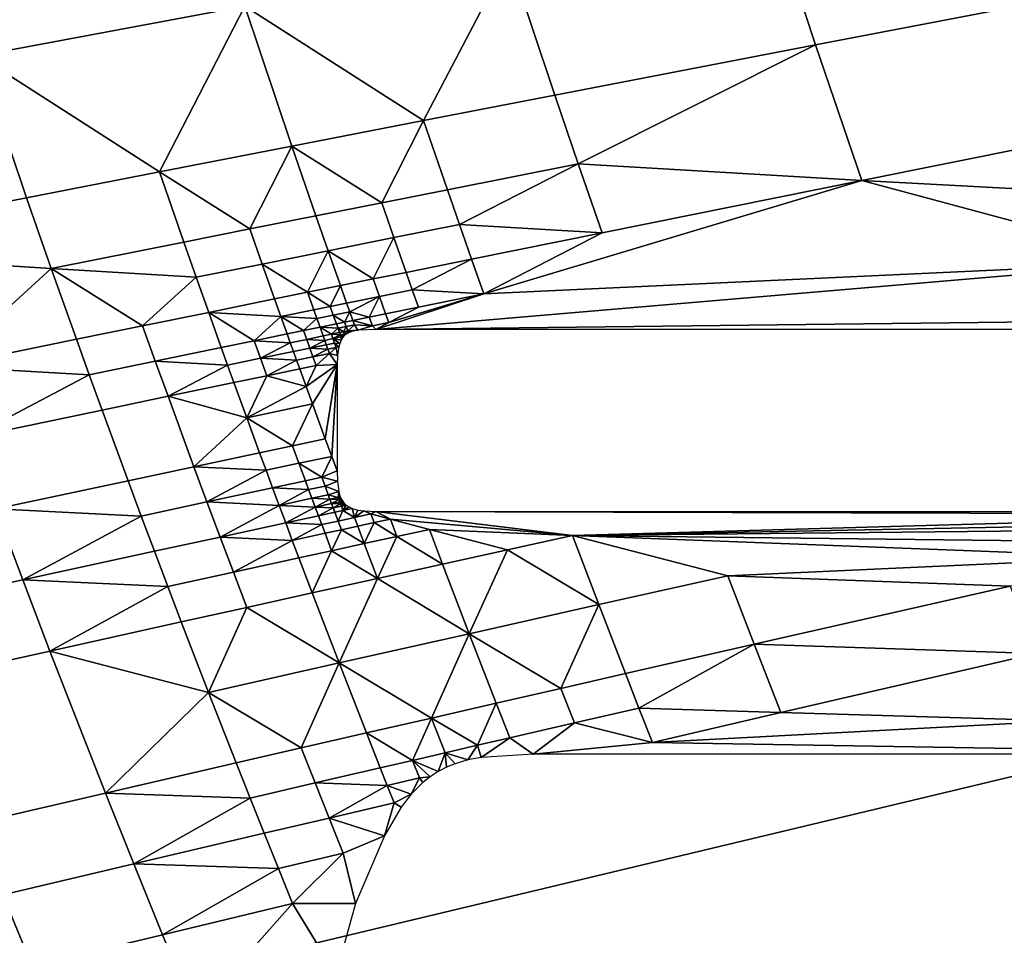
# Model space of a CAD drawing. Units: metres. Extents: x -8.1 to 36.4, y -0.6 to 44.3.
# Drawn here: x 6.7 to 7.1, y 19.9 to 20.4 of the extents above; entities that cross this region are included whole.
import ezdxf

# ---------------------------------------------------------------- set-up
doc = ezdxf.new("R2010")
doc.units = ezdxf.units.M
doc.header["$MEASUREMENT"] = 0
doc.layers.add('72_NURUS_INSERT', color=7, linetype='Continuous')

# ---------------------------------------------------------------- blocks, each defined once
blk = doc.blocks.new('72NURUS_BOB_D3_BOB_SEAT')
for points in [[(-0.067615, -0.0147473, 0.6401131), (-0.0702967, -0.0052572, 0.6401108), (-0.0889022, -0.0072142, 0.640238), (-0.0850203, -0.0189077, 0.6402503)], [(-0.0702967, -0.0052572, 0.6401108), (-0.067615, -0.0147473, 0.6401131), (-0.0493713, -0.0065629, 0.6395554)], [(-0.0744501, -0.0120947, 0.6240257), (-0.0746561, -0.0114658, 0.6240253), (-0.0734701, -0.0112552, 0.6240408), (-0.0732693, -0.0118751, 0.6240411)], [(-0.0707405, -0.012046, 0.6240748), (-0.0709386, -0.0114446, 0.6240743), (-0.0697889, -0.0112335, 0.6240923), (-0.0695956, -0.0118262, 0.6240926)], [(-0.0718958, -0.0122686, 0.6240577), (-0.0720988, -0.0116584, 0.6240574), (-0.0709386, -0.0114446, 0.6240743), (-0.0707405, -0.012046, 0.6240748)], [(-0.0732693, -0.0118751, 0.6240411), (-0.0720988, -0.0116584, 0.6240574), (-0.0724772, -0.012381, 0.6240496)], [(-0.0720988, -0.0116584, 0.6240574), (-0.0718958, -0.0122686, 0.6240577), (-0.0724772, -0.012381, 0.6240496)], [(-0.0705354, -0.0126466, 0.6240751), (-0.0707405, -0.012046, 0.6240748), (-0.0695956, -0.0118262, 0.6240926), (-0.0693953, -0.012418, 0.6240929)], [(-0.0744501, -0.0120947, 0.6240257), (-0.0732693, -0.0118751, 0.6240411), (-0.0736476, -0.0126081, 0.6240337)], [(-0.0732693, -0.0118751, 0.6240411), (-0.0730611, -0.0124942, 0.6240416), (-0.0736476, -0.0126081, 0.6240337)], [(-0.0724772, -0.012381, 0.6240496), (-0.0730611, -0.0124942, 0.6240416), (-0.0732693, -0.0118751, 0.6240411)], [(-0.0717915, -0.0125734, 0.6240579), (-0.0718958, -0.0122686, 0.6240577), (-0.0707405, -0.012046, 0.6240748)], [(-0.0707405, -0.012046, 0.6240748), (-0.0705354, -0.0126466, 0.6240751), (-0.0717915, -0.0125734, 0.6240579)], [(-0.0754215, -0.0129549, 0.6240116), (-0.0756409, -0.0123176, 0.6240111), (-0.0744501, -0.0120947, 0.6240257), (-0.0742365, -0.0127228, 0.6240262)], [(-0.0736476, -0.0126081, 0.6240337), (-0.0742365, -0.0127228, 0.6240262), (-0.0744501, -0.0120947, 0.6240257)], [(-0.0723717, -0.012688, 0.6240497), (-0.0724772, -0.012381, 0.6240496), (-0.0718958, -0.0122686, 0.6240577), (-0.0717915, -0.0125734, 0.6240579)], [(-0.0730611, -0.0124942, 0.6240416), (-0.0724772, -0.012381, 0.6240496), (-0.0726627, -0.0127456, 0.6240457)], [(-0.0724772, -0.012381, 0.6240496), (-0.0723717, -0.012688, 0.6240497), (-0.0726627, -0.0127456, 0.6240457)], [(-0.0705354, -0.0126466, 0.6240751), (-0.0693953, -0.012418, 0.6240929), (-0.0692926, -0.0127136, 0.6240932)], [(-0.0736476, -0.0126081, 0.6240337), (-0.0730611, -0.0124942, 0.6240416), (-0.0732465, -0.0128614, 0.6240378)], [(-0.0730611, -0.0124942, 0.6240416), (-0.0729543, -0.0128034, 0.6240417), (-0.0732465, -0.0128614, 0.6240378)], [(-0.0726627, -0.0127456, 0.6240457), (-0.0729543, -0.0128034, 0.6240417), (-0.0730611, -0.0124942, 0.6240416)], [(-0.0741268, -0.0130366, 0.6240264), (-0.0742365, -0.0127228, 0.6240262), (-0.0736476, -0.0126081, 0.6240337), (-0.0735393, -0.0129196, 0.624034)], [(-0.0732465, -0.0128614, 0.6240378), (-0.0735393, -0.0129196, 0.624034), (-0.0736476, -0.0126081, 0.6240337)], [(-0.0723182, -0.0128414, 0.6240499), (-0.0723717, -0.012688, 0.6240497), (-0.0717915, -0.0125734, 0.6240579)], [(-0.0717915, -0.0125734, 0.6240579), (-0.0716855, -0.012878, 0.6240582), (-0.0723182, -0.0128414, 0.6240499)], [(-0.0705354, -0.0126466, 0.6240751), (-0.0716855, -0.012878, 0.6240582), (-0.0717915, -0.0125734, 0.6240579)], [(-0.0716855, -0.012878, 0.6240582), (-0.0705354, -0.0126466, 0.6240751), (-0.07221, -0.0131481, 0.62405)], [(-0.07221, -0.0131481, 0.62405), (-0.0705354, -0.0126466, 0.6240751), (-0.0691881, -0.013009, 0.6240934)], [(-0.0692926, -0.0127136, 0.6240932), (-0.0691881, -0.013009, 0.6240934), (-0.0705354, -0.0126466, 0.6240751)], [(-0.0726089, -0.0128996, 0.6240458), (-0.0726627, -0.0127456, 0.6240457), (-0.0723717, -0.012688, 0.6240497), (-0.0723182, -0.0128414, 0.6240499)], [(-0.0754215, -0.0129549, 0.6240116), (-0.0742365, -0.0127228, 0.6240262), (-0.0741268, -0.0130366, 0.6240264)], [(-0.0729001, -0.0129579, 0.6240419), (-0.0729543, -0.0128034, 0.6240417), (-0.0726627, -0.0127456, 0.6240457), (-0.0726089, -0.0128996, 0.6240458)], [(-0.073192, -0.0130165, 0.624038), (-0.0732465, -0.0128614, 0.6240378), (-0.0729543, -0.0128034, 0.6240417), (-0.0729001, -0.0129579, 0.6240419)], [(-0.0734845, -0.0130752, 0.6240341), (-0.0735393, -0.0129196, 0.624034), (-0.0732465, -0.0128614, 0.6240378), (-0.073192, -0.0130165, 0.624038)], [(-0.0725546, -0.0130535, 0.624046), (-0.0726089, -0.0128996, 0.6240458), (-0.0723182, -0.0128414, 0.6240499), (-0.0722643, -0.0129948, 0.62405)], [(-0.0716855, -0.012878, 0.6240582), (-0.0722643, -0.0129948, 0.62405), (-0.0723182, -0.0128414, 0.6240499)], [(-0.0729001, -0.0129579, 0.6240419), (-0.0726089, -0.0128996, 0.6240458), (-0.0727, -0.0130829, 0.6240439)], [(-0.0726089, -0.0128996, 0.6240458), (-0.0725546, -0.0130535, 0.624046), (-0.0727, -0.0130829, 0.6240439)], [(-0.0722643, -0.0129948, 0.62405), (-0.0716855, -0.012878, 0.6240582), (-0.07221, -0.0131481, 0.62405)], [(-0.0741268, -0.0130366, 0.6240264), (-0.0746037, -0.0134702, 0.6240192), (-0.0754215, -0.0129549, 0.6240116)], [(-0.0741268, -0.0130366, 0.6240264), (-0.0735393, -0.0129196, 0.624034), (-0.0734845, -0.0130752, 0.6240341)], [(-0.073192, -0.0130165, 0.624038), (-0.0729001, -0.0129579, 0.6240419), (-0.0729913, -0.0131419, 0.62404)], [(-0.0729001, -0.0129579, 0.6240419), (-0.0728456, -0.0131124, 0.624042), (-0.0729913, -0.0131419, 0.62404)], [(-0.0727, -0.0130829, 0.6240439), (-0.0728456, -0.0131124, 0.624042), (-0.0729001, -0.0129579, 0.6240419)], [(-0.0725273, -0.0131304, 0.624046), (-0.0725546, -0.0130535, 0.624046), (-0.0722643, -0.0129948, 0.62405)], [(-0.0722643, -0.0129948, 0.62405), (-0.07221, -0.0131481, 0.62405), (-0.0725273, -0.0131304, 0.624046)], [(-0.0741268, -0.0130366, 0.6240264), (-0.0740153, -0.0133501, 0.6240266), (-0.0746037, -0.0134702, 0.6240192)], [(-0.073722, -0.0132904, 0.6240304), (-0.0740153, -0.0133501, 0.6240266), (-0.0741268, -0.0130366, 0.6240264)], [(-0.0734845, -0.0130752, 0.6240341), (-0.073722, -0.0132904, 0.6240304), (-0.0741268, -0.0130366, 0.6240264)], [(-0.0734292, -0.0132308, 0.6240342), (-0.0734845, -0.0130752, 0.6240341), (-0.073192, -0.0130165, 0.624038), (-0.0731371, -0.0131715, 0.6240381)], [(-0.0729913, -0.0131419, 0.62404), (-0.0731371, -0.0131715, 0.6240381), (-0.073192, -0.0130165, 0.624038)], [(-0.068493, -0.0132577, 0.6241028), (-0.0726885, -0.0133072, 0.6240432), (-0.0691881, -0.013009, 0.6240934)], [(-0.0691881, -0.013009, 0.6240934), (-0.0726885, -0.0133072, 0.6240432), (-0.07221, -0.0131481, 0.62405)], [(-0.0734845, -0.0130752, 0.6240341), (-0.0734292, -0.0132308, 0.6240342), (-0.073722, -0.0132904, 0.6240304)], [(-0.0728181, -0.0131896, 0.624042), (-0.0728456, -0.0131124, 0.624042), (-0.0727, -0.0130829, 0.6240439), (-0.0726726, -0.01316, 0.624044)], [(-0.0726726, -0.01316, 0.624044), (-0.0727, -0.0130829, 0.6240439), (-0.0725546, -0.0130535, 0.624046), (-0.0725273, -0.0131304, 0.624046)], [(-0.0729913, -0.0131419, 0.62404), (-0.0728456, -0.0131124, 0.624042), (-0.0728909, -0.0132044, 0.6240411)], [(-0.0728456, -0.0131124, 0.624042), (-0.0728181, -0.0131896, 0.624042), (-0.0728909, -0.0132044, 0.6240411)], [(-0.0726452, -0.0132371, 0.6240441), (-0.0726726, -0.01316, 0.624044), (-0.0725273, -0.0131304, 0.624046), (-0.0724999, -0.0132074, 0.6240461)], [(-0.07221, -0.0131481, 0.62405), (-0.0724999, -0.0132074, 0.6240461), (-0.0725273, -0.0131304, 0.624046)], [(-0.0734292, -0.0132308, 0.6240342), (-0.0731371, -0.0131715, 0.6240381), (-0.0731095, -0.013249, 0.6240381)], [(-0.0731095, -0.013249, 0.6240381), (-0.0731371, -0.0131715, 0.6240381), (-0.0729913, -0.0131419, 0.62404), (-0.0729637, -0.0132193, 0.6240401)], [(-0.0728909, -0.0132044, 0.6240411), (-0.0729637, -0.0132193, 0.6240401), (-0.0729913, -0.0131419, 0.62404)], [(-0.0728043, -0.0132282, 0.624042), (-0.0728181, -0.0131896, 0.624042), (-0.0726726, -0.01316, 0.624044)], [(-0.0727178, -0.0132519, 0.6240431), (-0.0728043, -0.0132282, 0.624042), (-0.0726726, -0.01316, 0.624044)], [(-0.0726726, -0.01316, 0.624044), (-0.0726452, -0.0132371, 0.6240441), (-0.0727178, -0.0132519, 0.6240431)], [(-0.0726885, -0.0133072, 0.6240432), (-0.0726314, -0.0132756, 0.6240441), (-0.07221, -0.0131481, 0.62405)], [(-0.0724999, -0.0132074, 0.6240461), (-0.07221, -0.0131481, 0.62405), (-0.0726314, -0.0132756, 0.6240441)], [(-0.0731095, -0.013249, 0.6240381), (-0.0729637, -0.0132193, 0.6240401), (-0.0729499, -0.013258, 0.6240401)], [(-0.0729499, -0.013258, 0.6240401), (-0.0729637, -0.0132193, 0.6240401), (-0.0728909, -0.0132044, 0.6240411), (-0.0728771, -0.0132431, 0.6240411)], [(-0.0728771, -0.0132431, 0.6240411), (-0.0728909, -0.0132044, 0.6240411), (-0.0728181, -0.0131896, 0.624042), (-0.0728043, -0.0132282, 0.624042)], [(-0.0726314, -0.0132756, 0.6240441), (-0.0726452, -0.0132371, 0.6240441), (-0.0724999, -0.0132074, 0.6240461)], [(-0.0736659, -0.0134465, 0.6240305), (-0.073722, -0.0132904, 0.6240304), (-0.0734292, -0.0132308, 0.6240342), (-0.0733735, -0.0133864, 0.6240343)], [(-0.0732275, -0.0133564, 0.6240362), (-0.0733735, -0.0133864, 0.6240343), (-0.0734292, -0.0132308, 0.6240342)], [(-0.0731095, -0.013249, 0.6240381), (-0.0732275, -0.0133564, 0.6240362), (-0.0734292, -0.0132308, 0.6240342)], [(-0.0731095, -0.013249, 0.6240381), (-0.0730817, -0.0133265, 0.6240382), (-0.0732275, -0.0133564, 0.6240362)], [(-0.0730089, -0.0133116, 0.6240392), (-0.0730817, -0.0133265, 0.6240382), (-0.0731095, -0.013249, 0.6240381)], [(-0.0729499, -0.013258, 0.6240401), (-0.0730089, -0.0133116, 0.6240392), (-0.0731095, -0.013249, 0.6240381)], [(-0.0729499, -0.013258, 0.6240401), (-0.072936, -0.0132966, 0.6240402), (-0.0730089, -0.0133116, 0.6240392)], [(-0.072936, -0.0132966, 0.6240402), (-0.0729499, -0.013258, 0.6240401), (-0.0728771, -0.0132431, 0.6240411), (-0.0728633, -0.0132817, 0.6240411)], [(-0.0728771, -0.0132431, 0.6240411), (-0.0728043, -0.0132282, 0.624042), (-0.0728269, -0.0132743, 0.6240416)], [(-0.0728269, -0.0132743, 0.6240416), (-0.0728633, -0.0132817, 0.6240411), (-0.0728771, -0.0132431, 0.6240411)], [(-0.0728043, -0.0132282, 0.624042), (-0.0727905, -0.0132668, 0.6240421), (-0.0728269, -0.0132743, 0.6240416)], [(-0.0727178, -0.0132519, 0.6240431), (-0.0727905, -0.0132668, 0.6240421), (-0.0728043, -0.0132282, 0.624042)], [(-0.0727905, -0.0132668, 0.6240421), (-0.0727178, -0.0132519, 0.6240431), (-0.072704, -0.0132905, 0.6240431)], [(-0.072704, -0.0132905, 0.6240431), (-0.0727178, -0.0132519, 0.6240431), (-0.0726452, -0.0132371, 0.6240441), (-0.0726314, -0.0132756, 0.6240441)], [(-0.0683356, -0.0133072, 0.6241051), (-0.0726885, -0.0133072, 0.6240432), (-0.068493, -0.0132577, 0.6241028)], [(-0.0739588, -0.0135068, 0.6240267), (-0.0740153, -0.0133501, 0.6240266), (-0.073722, -0.0132904, 0.6240304), (-0.0736659, -0.0134465, 0.6240305)], [(-0.072995, -0.0133503, 0.6240392), (-0.0730089, -0.0133116, 0.6240392), (-0.072936, -0.0132966, 0.6240402), (-0.0729222, -0.0133353, 0.6240402)], [(-0.072936, -0.0132966, 0.6240402), (-0.0728633, -0.0132817, 0.6240411), (-0.0728563, -0.013301, 0.6240411)], [(-0.0728858, -0.0133278, 0.6240406), (-0.0729222, -0.0133353, 0.6240402), (-0.072936, -0.0132966, 0.6240402)], [(-0.0728563, -0.013301, 0.6240411), (-0.0728858, -0.0133278, 0.6240406), (-0.072936, -0.0132966, 0.6240402)], [(-0.0728563, -0.013301, 0.6240411), (-0.0728494, -0.0133204, 0.6240411), (-0.0728858, -0.0133278, 0.6240406)], [(-0.0728563, -0.013301, 0.6240411), (-0.0728633, -0.0132817, 0.6240411), (-0.0728269, -0.0132743, 0.6240416), (-0.07282, -0.0132936, 0.6240416)], [(-0.0728563, -0.013301, 0.6240411), (-0.07282, -0.0132936, 0.6240416), (-0.0728312, -0.0133166, 0.6240414)], [(-0.0728312, -0.0133166, 0.6240414), (-0.0728494, -0.0133204, 0.6240411), (-0.0728563, -0.013301, 0.6240411)], [(-0.07282, -0.0132936, 0.6240416), (-0.0728131, -0.0133129, 0.6240416), (-0.0728312, -0.0133166, 0.6240414)], [(-0.07282, -0.0132936, 0.6240416), (-0.0728269, -0.0132743, 0.6240416), (-0.0727905, -0.0132668, 0.6240421), (-0.0727836, -0.0132861, 0.6240421)], [(-0.0728131, -0.0133129, 0.6240416), (-0.07282, -0.0132936, 0.6240416), (-0.0727836, -0.0132861, 0.6240421)], [(-0.0728131, -0.0133129, 0.6240416), (-0.0727836, -0.0132861, 0.6240421), (-0.0727682, -0.01331, 0.6240422)], [(-0.0727836, -0.0132861, 0.6240421), (-0.0727905, -0.0132668, 0.6240421), (-0.072704, -0.0132905, 0.6240431)], [(-0.072704, -0.0132905, 0.6240431), (-0.0727682, -0.01331, 0.6240422), (-0.0727836, -0.0132861, 0.6240421)], [(-0.0726885, -0.0133072, 0.6240432), (-0.0727682, -0.01331, 0.6240422), (-0.072704, -0.0132905, 0.6240431)], [(-0.072704, -0.0132905, 0.6240431), (-0.0726314, -0.0132756, 0.6240441), (-0.0726885, -0.0133072, 0.6240432)], [(-0.0746037, -0.0134702, 0.6240192), (-0.0740153, -0.0133501, 0.6240266), (-0.0739588, -0.0135068, 0.6240267)], [(-0.0732275, -0.0133564, 0.6240362), (-0.0730817, -0.0133265, 0.6240382), (-0.0730678, -0.0133652, 0.6240382)], [(-0.0730678, -0.0133652, 0.6240382), (-0.0730817, -0.0133265, 0.6240382), (-0.0730089, -0.0133116, 0.6240392), (-0.072995, -0.0133503, 0.6240392)], [(-0.0730538, -0.013404, 0.6240382), (-0.0730678, -0.0133652, 0.6240382), (-0.072995, -0.0133503, 0.6240392), (-0.072981, -0.013389, 0.6240392)], [(-0.072995, -0.0133503, 0.6240392), (-0.0729222, -0.0133353, 0.6240402), (-0.0729152, -0.0133546, 0.6240402)], [(-0.072981, -0.013389, 0.6240392), (-0.072995, -0.0133503, 0.6240392), (-0.0729152, -0.0133546, 0.6240402)], [(-0.0729152, -0.0133546, 0.6240402), (-0.0729222, -0.0133353, 0.6240402), (-0.0728858, -0.0133278, 0.6240406), (-0.0728788, -0.0133471, 0.6240406)], [(-0.0729083, -0.013374, 0.6240402), (-0.0729152, -0.0133546, 0.6240402), (-0.0728788, -0.0133471, 0.6240406), (-0.0728719, -0.0133665, 0.6240406)], [(-0.0728858, -0.0133278, 0.6240406), (-0.0728494, -0.0133204, 0.6240411), (-0.0728459, -0.01333, 0.6240411)], [(-0.0728788, -0.0133471, 0.6240406), (-0.0728858, -0.0133278, 0.6240406), (-0.0728459, -0.01333, 0.6240411)], [(-0.0728459, -0.01333, 0.6240411), (-0.0728425, -0.0133397, 0.6240411), (-0.0728788, -0.0133471, 0.6240406)], [(-0.0728788, -0.0133471, 0.6240406), (-0.0728425, -0.0133397, 0.6240411), (-0.0728427, -0.0133543, 0.6240411)], [(-0.0728427, -0.0133543, 0.6240411), (-0.0728488, -0.0133684, 0.6240409), (-0.0728788, -0.0133471, 0.6240406)], [(-0.0728719, -0.0133665, 0.6240406), (-0.0728788, -0.0133471, 0.6240406), (-0.0728488, -0.0133684, 0.6240409)], [(-0.0728459, -0.01333, 0.6240411), (-0.0728494, -0.0133204, 0.6240411), (-0.0728312, -0.0133166, 0.6240414), (-0.0728278, -0.0133263, 0.6240414)], [(-0.0728459, -0.01333, 0.6240411), (-0.0728278, -0.0133263, 0.6240414), (-0.0728274, -0.0133336, 0.6240414)], [(-0.0728274, -0.0133336, 0.6240414), (-0.0728318, -0.0133383, 0.6240413), (-0.0728459, -0.01333, 0.6240411)], [(-0.0728425, -0.0133397, 0.6240411), (-0.0728459, -0.01333, 0.6240411), (-0.0728318, -0.0133383, 0.6240413)], [(-0.0728359, -0.0133433, 0.6240412), (-0.0728427, -0.0133543, 0.6240411), (-0.0728425, -0.0133397, 0.6240411)], [(-0.0728318, -0.0133383, 0.6240413), (-0.0728359, -0.0133433, 0.6240412), (-0.0728425, -0.0133397, 0.6240411)], [(-0.0728312, -0.0133166, 0.6240414), (-0.0728131, -0.0133129, 0.6240416), (-0.0728172, -0.0133256, 0.6240415)], [(-0.0728278, -0.0133263, 0.6240414), (-0.0728312, -0.0133166, 0.6240414), (-0.0728172, -0.0133256, 0.6240415)], [(-0.0728172, -0.0133256, 0.6240415), (-0.0728225, -0.0133294, 0.6240414), (-0.0728278, -0.0133263, 0.6240414)], [(-0.0728225, -0.0133294, 0.6240414), (-0.0728274, -0.0133336, 0.6240414), (-0.0728278, -0.0133263, 0.6240414)], [(-0.0728058, -0.0133195, 0.6240417), (-0.0728172, -0.0133256, 0.6240415), (-0.0728131, -0.0133129, 0.6240416)], [(-0.0727682, -0.01331, 0.6240422), (-0.0727874, -0.0133134, 0.6240419), (-0.0728131, -0.0133129, 0.6240416)], [(-0.0727874, -0.0133134, 0.6240419), (-0.0727967, -0.013316, 0.6240418), (-0.0728131, -0.0133129, 0.6240416)], [(-0.0727967, -0.013316, 0.6240418), (-0.0728058, -0.0133195, 0.6240417), (-0.0728131, -0.0133129, 0.6240416)], [(-0.0736659, -0.0134465, 0.6240305), (-0.0733735, -0.0133864, 0.6240343), (-0.0733455, -0.0134641, 0.6240344)], [(-0.0733455, -0.0134641, 0.6240344), (-0.0733735, -0.0133864, 0.6240343), (-0.0732275, -0.0133564, 0.6240362), (-0.0731996, -0.013434, 0.6240363)], [(-0.0731996, -0.013434, 0.6240363), (-0.0732275, -0.0133564, 0.6240362), (-0.0730678, -0.0133652, 0.6240382)], [(-0.0730678, -0.0133652, 0.6240382), (-0.0730538, -0.013404, 0.6240382), (-0.0731996, -0.013434, 0.6240363)], [(-0.0730399, -0.0134427, 0.6240383), (-0.0730538, -0.013404, 0.6240382), (-0.072981, -0.013389, 0.6240392), (-0.0729671, -0.0134277, 0.6240392)], [(-0.0729152, -0.0133546, 0.6240402), (-0.0729083, -0.013374, 0.6240402), (-0.072981, -0.013389, 0.6240392)], [(-0.072981, -0.013389, 0.6240392), (-0.0729083, -0.013374, 0.6240402), (-0.0729013, -0.0133933, 0.6240402)], [(-0.0729671, -0.0134277, 0.6240392), (-0.072981, -0.013389, 0.6240392), (-0.0729013, -0.0133933, 0.6240402)], [(-0.0729013, -0.0133933, 0.6240402), (-0.0728943, -0.0134126, 0.6240402), (-0.0729671, -0.0134277, 0.6240392)], [(-0.0729013, -0.0133933, 0.6240402), (-0.0729083, -0.013374, 0.6240402), (-0.0728719, -0.0133665, 0.6240406), (-0.0728649, -0.0133858, 0.6240407)], [(-0.0728943, -0.0134126, 0.6240402), (-0.0729013, -0.0133933, 0.6240402), (-0.0728649, -0.0133858, 0.6240407)], [(-0.0728649, -0.0133858, 0.6240407), (-0.072859, -0.0134218, 0.6240406), (-0.0728943, -0.0134126, 0.6240402)], [(-0.0728488, -0.0133684, 0.6240409), (-0.0728531, -0.0133831, 0.6240408), (-0.0728719, -0.0133665, 0.6240406)], [(-0.0728649, -0.0133858, 0.6240407), (-0.0728719, -0.0133665, 0.6240406), (-0.0728531, -0.0133831, 0.6240408)], [(-0.0728531, -0.0133831, 0.6240408), (-0.072859, -0.0134218, 0.6240406), (-0.0728649, -0.0133858, 0.6240407)], [(-0.0733173, -0.0135419, 0.6240344), (-0.0733455, -0.0134641, 0.6240344), (-0.0731996, -0.013434, 0.6240363), (-0.0731715, -0.0135116, 0.6240364)], [(-0.0731996, -0.013434, 0.6240363), (-0.0730538, -0.013404, 0.6240382), (-0.0730399, -0.0134427, 0.6240383)], [(-0.0731715, -0.0135116, 0.6240364), (-0.0731996, -0.013434, 0.6240363), (-0.0730399, -0.0134427, 0.6240383)], [(-0.0730259, -0.0134814, 0.6240383), (-0.0730399, -0.0134427, 0.6240383), (-0.0729671, -0.0134277, 0.6240392), (-0.0729531, -0.0134663, 0.6240392)], [(-0.0729531, -0.0134663, 0.6240392), (-0.0729671, -0.0134277, 0.6240392), (-0.0728943, -0.0134126, 0.6240402)], [(-0.0729531, -0.0134663, 0.6240392), (-0.0728943, -0.0134126, 0.6240402), (-0.0728603, -0.0134609, 0.6240405)], [(-0.072859, -0.0134218, 0.6240406), (-0.0728603, -0.0134609, 0.6240405), (-0.0728943, -0.0134126, 0.6240402)], [(-0.0744889, -0.0137858, 0.6240195), (-0.0746037, -0.0134702, 0.6240192), (-0.0739588, -0.0135068, 0.6240267)], [(-0.0739019, -0.0136634, 0.6240268), (-0.0739588, -0.0135068, 0.6240267), (-0.0736659, -0.0134465, 0.6240305), (-0.0736093, -0.0136025, 0.6240306)], [(-0.0736093, -0.0136025, 0.6240306), (-0.0736659, -0.0134465, 0.6240305), (-0.0733455, -0.0134641, 0.6240344)], [(-0.0733455, -0.0134641, 0.6240344), (-0.0733173, -0.0135419, 0.6240344), (-0.0736093, -0.0136025, 0.6240306)], [(-0.0730399, -0.0134427, 0.6240383), (-0.0730259, -0.0134814, 0.6240383), (-0.0731715, -0.0135116, 0.6240364)], [(-0.0731715, -0.0135116, 0.6240364), (-0.0730259, -0.0134814, 0.6240383), (-0.0729978, -0.0135589, 0.6240383)], [(-0.0730259, -0.0134814, 0.6240383), (-0.0729531, -0.0134663, 0.6240392), (-0.0729978, -0.0135589, 0.6240383)], [(-0.0729696, -0.0136363, 0.6240384), (-0.0729978, -0.0135589, 0.6240383), (-0.0728603, -0.0134609, 0.6240405)], [(-0.0729978, -0.0135589, 0.6240383), (-0.0729531, -0.0134663, 0.6240392), (-0.0728603, -0.0134609, 0.6240405)], [(-0.0729128, -0.0137911, 0.6240385), (-0.0729696, -0.0136363, 0.6240384), (-0.0728603, -0.0134609, 0.6240405)], [(-0.0728843, -0.0138685, 0.6240386), (-0.0729128, -0.0137911, 0.6240385), (-0.0728603, -0.0134609, 0.6240405)], [(-0.0728603, -0.0134609, 0.6240405), (-0.0728603, -0.013932, 0.6240386), (-0.0728843, -0.0138685, 0.6240386)], [(-0.0739588, -0.0135068, 0.6240267), (-0.0739019, -0.0136634, 0.6240268), (-0.0744889, -0.0137858, 0.6240195)], [(-0.0732607, -0.0136973, 0.6240345), (-0.0733173, -0.0135419, 0.6240344), (-0.0731715, -0.0135116, 0.6240364)], [(-0.0731715, -0.0135116, 0.6240364), (-0.0729978, -0.0135589, 0.6240383), (-0.0732607, -0.0136973, 0.6240345)], [(-0.0736093, -0.0136025, 0.6240306), (-0.0733173, -0.0135419, 0.6240344), (-0.0732607, -0.0136973, 0.6240345)], [(-0.0729978, -0.0135589, 0.6240383), (-0.0729696, -0.0136363, 0.6240384), (-0.0732607, -0.0136973, 0.6240345)], [(-0.0734948, -0.0139144, 0.6240308), (-0.0737867, -0.0139764, 0.6240271), (-0.0739019, -0.0136634, 0.6240268), (-0.0736093, -0.0136025, 0.6240306)], [(-0.0734948, -0.0139144, 0.6240308), (-0.0736093, -0.0136025, 0.6240306), (-0.0732607, -0.0136973, 0.6240345)], [(-0.0732607, -0.0136973, 0.6240345), (-0.0729696, -0.0136363, 0.6240384), (-0.0730581, -0.0138219, 0.6240366)], [(-0.0729696, -0.0136363, 0.6240384), (-0.0729128, -0.0137911, 0.6240385), (-0.0730581, -0.0138219, 0.6240366)], [(-0.0743722, -0.0141011, 0.6240197), (-0.0744889, -0.0137858, 0.6240195), (-0.0739019, -0.0136634, 0.6240268), (-0.0737867, -0.0139764, 0.6240271)], [(-0.0732607, -0.0136973, 0.6240345), (-0.0732035, -0.0138527, 0.6240347), (-0.0734948, -0.0139144, 0.6240308)], [(-0.0730581, -0.0138219, 0.6240366), (-0.0732035, -0.0138527, 0.6240347), (-0.0732607, -0.0136973, 0.6240345)], [(-0.0731748, -0.0139303, 0.6240347), (-0.0732035, -0.0138527, 0.6240347), (-0.0730581, -0.0138219, 0.6240366), (-0.0730295, -0.0138994, 0.6240366)], [(-0.0730295, -0.0138994, 0.6240366), (-0.0730581, -0.0138219, 0.6240366), (-0.0729128, -0.0137911, 0.6240385), (-0.0728843, -0.0138685, 0.6240386)], [(-0.0734948, -0.0139144, 0.6240308), (-0.0732035, -0.0138527, 0.6240347), (-0.0731748, -0.0139303, 0.6240347)], [(-0.0730295, -0.0138994, 0.6240366), (-0.0728843, -0.0138685, 0.6240386), (-0.0729282, -0.0139614, 0.6240377)], [(-0.0728603, -0.013932, 0.6240386), (-0.0729282, -0.0139614, 0.6240377), (-0.0728843, -0.0138685, 0.6240386)], [(-0.0737284, -0.0141329, 0.6240272), (-0.0737867, -0.0139764, 0.6240271), (-0.0734948, -0.0139144, 0.6240308), (-0.0734369, -0.0140703, 0.6240309)], [(-0.0734369, -0.0140703, 0.6240309), (-0.0734948, -0.0139144, 0.6240308), (-0.0731748, -0.0139303, 0.6240347)], [(-0.073146, -0.014008, 0.6240348), (-0.0731748, -0.0139303, 0.6240347), (-0.0730295, -0.0138994, 0.6240366), (-0.0730007, -0.0139769, 0.6240367)], [(-0.0729282, -0.0139614, 0.6240377), (-0.0730007, -0.0139769, 0.6240367), (-0.0730295, -0.0138994, 0.6240366)], [(-0.0731748, -0.0139303, 0.6240347), (-0.073146, -0.014008, 0.6240348), (-0.0734369, -0.0140703, 0.6240309)], [(-0.0729863, -0.0140156, 0.6240367), (-0.0730007, -0.0139769, 0.6240367), (-0.0729282, -0.0139614, 0.6240377), (-0.0729138, -0.0140001, 0.6240377)], [(-0.0728603, -0.013932, 0.6240386), (-0.0728591, -0.0139787, 0.6240384), (-0.0729282, -0.0139614, 0.6240377)], [(-0.0729138, -0.0140001, 0.6240377), (-0.0729282, -0.0139614, 0.6240377), (-0.0728591, -0.0139787, 0.6240384)], [(-0.0743722, -0.0141011, 0.6240197), (-0.0737867, -0.0139764, 0.6240271), (-0.0737284, -0.0141329, 0.6240272)], [(-0.073146, -0.014008, 0.6240348), (-0.0730007, -0.0139769, 0.6240367), (-0.0729863, -0.0140156, 0.6240367)], [(-0.0729719, -0.0140544, 0.6240367), (-0.0729863, -0.0140156, 0.6240367), (-0.0729138, -0.0140001, 0.6240377), (-0.0728994, -0.0140388, 0.6240377)], [(-0.0728591, -0.0139787, 0.6240384), (-0.0728529, -0.0140249, 0.6240383), (-0.0729138, -0.0140001, 0.6240377)], [(-0.0728994, -0.0140388, 0.6240377), (-0.0729138, -0.0140001, 0.6240377), (-0.0728529, -0.0140249, 0.6240383)], [(-0.0734369, -0.0140703, 0.6240309), (-0.073146, -0.014008, 0.6240348), (-0.073117, -0.0140856, 0.6240348)], [(-0.073117, -0.0140856, 0.6240348), (-0.073146, -0.014008, 0.6240348), (-0.0729863, -0.0140156, 0.6240367)], [(-0.0729863, -0.0140156, 0.6240367), (-0.0729719, -0.0140544, 0.6240367), (-0.073117, -0.0140856, 0.6240348)], [(-0.0729719, -0.0140544, 0.6240367), (-0.0728994, -0.0140388, 0.6240377), (-0.0728921, -0.0140581, 0.6240377)], [(-0.0728559, -0.0140503, 0.6240382), (-0.0728994, -0.0140388, 0.6240377), (-0.0728529, -0.0140249, 0.6240383)], [(-0.0728559, -0.0140503, 0.6240382), (-0.0728921, -0.0140581, 0.6240377), (-0.0728994, -0.0140388, 0.6240377)], [(-0.0728529, -0.0140249, 0.6240383), (-0.0728475, -0.0140436, 0.6240383), (-0.0728559, -0.0140503, 0.6240382)], [(-0.0728475, -0.0140436, 0.6240383), (-0.0728438, -0.0140526, 0.6240383), (-0.0728559, -0.0140503, 0.6240382)], [(-0.0736697, -0.0142892, 0.6240273), (-0.0737284, -0.0141329, 0.6240272), (-0.0734369, -0.0140703, 0.6240309), (-0.0733785, -0.0142261, 0.6240311)], [(-0.0733785, -0.0142261, 0.6240311), (-0.0734369, -0.0140703, 0.6240309), (-0.073117, -0.0140856, 0.6240348)], [(-0.073117, -0.0140856, 0.6240348), (-0.073088, -0.0141632, 0.6240349), (-0.0733785, -0.0142261, 0.6240311)], [(-0.073117, -0.0140856, 0.6240348), (-0.0729719, -0.0140544, 0.6240367), (-0.0729574, -0.0140931, 0.6240368)], [(-0.073088, -0.0141632, 0.6240349), (-0.073117, -0.0140856, 0.6240348), (-0.0729574, -0.0140931, 0.6240368)], [(-0.0729574, -0.0140931, 0.6240368), (-0.0729429, -0.0141319, 0.6240368), (-0.073088, -0.0141632, 0.6240349)], [(-0.0729574, -0.0140931, 0.6240368), (-0.0729719, -0.0140544, 0.6240367), (-0.0728921, -0.0140581, 0.6240377)], [(-0.0728921, -0.0140581, 0.6240377), (-0.0728849, -0.0140775, 0.6240377), (-0.0729574, -0.0140931, 0.6240368)], [(-0.0729574, -0.0140931, 0.6240368), (-0.0728849, -0.0140775, 0.6240377), (-0.0728777, -0.0140968, 0.6240378)], [(-0.0729429, -0.0141319, 0.6240368), (-0.0729574, -0.0140931, 0.6240368), (-0.0728777, -0.0140968, 0.6240378)], [(-0.0728921, -0.0140581, 0.6240377), (-0.0728559, -0.0140503, 0.6240382), (-0.0728523, -0.01406, 0.6240382)], [(-0.0728849, -0.0140775, 0.6240377), (-0.0728921, -0.0140581, 0.6240377), (-0.0728523, -0.01406, 0.6240382)], [(-0.0728523, -0.01406, 0.6240382), (-0.0728487, -0.0140697, 0.6240382), (-0.0728849, -0.0140775, 0.6240377)], [(-0.0728849, -0.0140775, 0.6240377), (-0.0728487, -0.0140697, 0.6240382), (-0.0728451, -0.0140794, 0.6240382)], [(-0.0728777, -0.0140968, 0.6240378), (-0.0728849, -0.0140775, 0.6240377), (-0.0728451, -0.0140794, 0.6240382)], [(-0.0728451, -0.0140794, 0.6240382), (-0.0728414, -0.014089, 0.6240383), (-0.0728777, -0.0140968, 0.6240378)], [(-0.0728704, -0.0141162, 0.6240378), (-0.0728777, -0.0140968, 0.6240378), (-0.0728414, -0.014089, 0.6240383), (-0.0728342, -0.0141084, 0.6240383)], [(-0.0728523, -0.01406, 0.6240382), (-0.0728559, -0.0140503, 0.6240382), (-0.0728438, -0.0140526, 0.6240383)], [(-0.0728438, -0.0140526, 0.6240383), (-0.0728393, -0.0140612, 0.6240384), (-0.0728523, -0.01406, 0.6240382)], [(-0.0728487, -0.0140697, 0.6240382), (-0.0728523, -0.01406, 0.6240382), (-0.0728393, -0.0140612, 0.6240384)], [(-0.0728393, -0.0140612, 0.6240384), (-0.0728352, -0.0140676, 0.6240384), (-0.0728487, -0.0140697, 0.6240382)], [(-0.0728451, -0.0140794, 0.6240382), (-0.0728487, -0.0140697, 0.6240382), (-0.0728352, -0.0140676, 0.6240384)], [(-0.0728352, -0.0140676, 0.6240384), (-0.0728305, -0.0140737, 0.6240384), (-0.0728451, -0.0140794, 0.6240382)], [(-0.0728414, -0.014089, 0.6240383), (-0.0728451, -0.0140794, 0.6240382), (-0.0728305, -0.0140737, 0.6240384)], [(-0.0728305, -0.0140737, 0.6240384), (-0.0728253, -0.0140793, 0.6240384), (-0.0728414, -0.014089, 0.6240383)], [(-0.0728253, -0.0140793, 0.6240384), (-0.0728196, -0.0140843, 0.6240385), (-0.0728414, -0.014089, 0.6240383)], [(-0.0728342, -0.0141084, 0.6240383), (-0.0728414, -0.014089, 0.6240383), (-0.0728196, -0.0140843, 0.6240385)], [(-0.0728196, -0.0140843, 0.6240385), (-0.072807, -0.0140926, 0.6240386), (-0.0728342, -0.0141084, 0.6240383)], [(-0.072807, -0.0140926, 0.6240386), (-0.0727933, -0.0140989, 0.6240388), (-0.0728342, -0.0141084, 0.6240383)], [(-0.0748399, -0.014544, 0.6240127), (-0.07496, -0.0142266, 0.6240125), (-0.0743722, -0.0141011, 0.6240197), (-0.0742537, -0.0144161, 0.62402)], [(-0.0742537, -0.0144161, 0.62402), (-0.0743722, -0.0141011, 0.6240197), (-0.0737284, -0.0141329, 0.6240272)], [(-0.0737284, -0.0141329, 0.6240272), (-0.0736697, -0.0142892, 0.6240273), (-0.0742537, -0.0144161, 0.62402)], [(-0.073088, -0.0141632, 0.6240349), (-0.0729429, -0.0141319, 0.6240368), (-0.0729284, -0.0141706, 0.6240368)], [(-0.0728777, -0.0140968, 0.6240378), (-0.0728704, -0.0141162, 0.6240378), (-0.0729429, -0.0141319, 0.6240368)], [(-0.0729284, -0.0141706, 0.6240368), (-0.0729429, -0.0141319, 0.6240368), (-0.0728704, -0.0141162, 0.6240378), (-0.0728559, -0.0141549, 0.6240378)], [(-0.0728704, -0.0141162, 0.6240378), (-0.0728342, -0.0141084, 0.6240383), (-0.0728559, -0.0141549, 0.6240378)], [(-0.0727835, -0.0141392, 0.6240387), (-0.0728559, -0.0141549, 0.6240378), (-0.0728342, -0.0141084, 0.6240383)], [(-0.0728342, -0.0141084, 0.6240383), (-0.0727933, -0.0140989, 0.6240388), (-0.0727835, -0.0141392, 0.6240387)], [(-0.0727933, -0.0140989, 0.6240388), (-0.072768, -0.0141063, 0.6240391), (-0.0727835, -0.0141392, 0.6240387)], [(-0.072768, -0.0141063, 0.6240391), (-0.0727417, -0.0141102, 0.6240394), (-0.0727835, -0.0141392, 0.6240387)], [(-0.0727111, -0.0141235, 0.6240397), (-0.0727835, -0.0141392, 0.6240387), (-0.0727417, -0.0141102, 0.6240394)], [(-0.072769, -0.0141779, 0.6240388), (-0.0727835, -0.0141392, 0.6240387), (-0.0727111, -0.0141235, 0.6240397), (-0.0726966, -0.0141622, 0.6240398)], [(-0.0727417, -0.0141102, 0.6240394), (-0.0726884, -0.0141121, 0.6240401), (-0.0727111, -0.0141235, 0.6240397)], [(-0.0727111, -0.0141235, 0.6240397), (-0.0726884, -0.0141121, 0.6240401), (-0.0726243, -0.0141465, 0.6240408)], [(-0.0726243, -0.0141465, 0.6240408), (-0.0726966, -0.0141622, 0.6240398), (-0.0727111, -0.0141235, 0.6240397)], [(-0.0726884, -0.0141121, 0.6240401), (-0.0683355, -0.0141121, 0.6241009), (-0.0684738, -0.0141251, 0.6240987)], [(-0.0726884, -0.0141121, 0.6240401), (-0.0684738, -0.0141251, 0.6240987), (-0.071817, -0.0142197, 0.6240508)], [(-0.0726243, -0.0141465, 0.6240408), (-0.0726884, -0.0141121, 0.6240401), (-0.071817, -0.0142197, 0.6240508)], [(-0.0684738, -0.0141251, 0.6240987), (-0.0686136, -0.0141567, 0.6240964), (-0.071817, -0.0142197, 0.6240508)], [(-0.0733785, -0.0142261, 0.6240311), (-0.073088, -0.0141632, 0.6240349), (-0.0730588, -0.0142408, 0.6240349)], [(-0.0730588, -0.0142408, 0.6240349), (-0.073088, -0.0141632, 0.6240349), (-0.0729284, -0.0141706, 0.6240368)], [(-0.0729284, -0.0141706, 0.6240368), (-0.0729138, -0.0142093, 0.6240369), (-0.0730588, -0.0142408, 0.6240349)], [(-0.0729138, -0.0142093, 0.6240369), (-0.0729284, -0.0141706, 0.6240368), (-0.0728559, -0.0141549, 0.6240378), (-0.0728414, -0.0141936, 0.6240378)], [(-0.0728414, -0.0141936, 0.6240378), (-0.0728559, -0.0141549, 0.6240378), (-0.0727835, -0.0141392, 0.6240387), (-0.072769, -0.0141779, 0.6240388)], [(-0.0728414, -0.0141936, 0.6240378), (-0.072769, -0.0141779, 0.6240388), (-0.0727399, -0.0142552, 0.6240389)], [(-0.0727399, -0.0142552, 0.6240389), (-0.072769, -0.0141779, 0.6240388), (-0.0726966, -0.0141622, 0.6240398)], [(-0.0725953, -0.0142236, 0.6240408), (-0.0727399, -0.0142552, 0.6240389), (-0.0726966, -0.0141622, 0.6240398)], [(-0.0726966, -0.0141622, 0.6240398), (-0.0726243, -0.0141465, 0.6240408), (-0.0725953, -0.0142236, 0.6240408)], [(-0.0725953, -0.0142236, 0.6240408), (-0.0726243, -0.0141465, 0.6240408), (-0.0724508, -0.0141922, 0.6240428)], [(-0.071817, -0.0142197, 0.6240508), (-0.0724508, -0.0141922, 0.6240428), (-0.0726243, -0.0141465, 0.6240408)], [(-0.0686136, -0.0141567, 0.6240964), (-0.0687535, -0.0141883, 0.6240942), (-0.071817, -0.0142197, 0.6240508)], [(-0.0730295, -0.0143184, 0.624035), (-0.0730588, -0.0142408, 0.6240349), (-0.0729138, -0.0142093, 0.6240369), (-0.0728846, -0.0142868, 0.6240369)], [(-0.0728846, -0.0142868, 0.6240369), (-0.0729138, -0.0142093, 0.6240369), (-0.0728414, -0.0141936, 0.6240378)], [(-0.0727399, -0.0142552, 0.6240389), (-0.0728846, -0.0142868, 0.6240369), (-0.0728414, -0.0141936, 0.6240378)], [(-0.0726813, -0.0144098, 0.6240389), (-0.0727399, -0.0142552, 0.6240389), (-0.0725953, -0.0142236, 0.6240408)], [(-0.0723927, -0.0143462, 0.6240428), (-0.0726813, -0.0144098, 0.6240389), (-0.0725953, -0.0142236, 0.6240408)], [(-0.0725953, -0.0142236, 0.6240408), (-0.0724508, -0.0141922, 0.6240428), (-0.0723927, -0.0143462, 0.6240428)], [(-0.071817, -0.0142197, 0.6240508), (-0.0721045, -0.0142828, 0.6240468), (-0.0724508, -0.0141922, 0.6240428)], [(-0.0721045, -0.0142828, 0.6240468), (-0.0723927, -0.0143462, 0.6240428), (-0.0724508, -0.0141922, 0.6240428)], [(-0.0721045, -0.0142828, 0.6240468), (-0.071817, -0.0142197, 0.6240508), (-0.0717007, -0.0145253, 0.624051)], [(-0.0687535, -0.0141883, 0.6240942), (-0.0690338, -0.0142517, 0.6240896), (-0.071817, -0.0142197, 0.6240508)], [(-0.0717007, -0.0145253, 0.624051), (-0.071817, -0.0142197, 0.6240508), (-0.0711288, -0.0143974, 0.6240592)], [(-0.0690338, -0.0142517, 0.6240896), (-0.0693146, -0.0143152, 0.6240851), (-0.071817, -0.0142197, 0.6240508)], [(-0.0711288, -0.0143974, 0.6240592), (-0.071817, -0.0142197, 0.6240508), (-0.0693146, -0.0143152, 0.6240851)], [(-0.0736105, -0.0144456, 0.6240275), (-0.0736697, -0.0142892, 0.6240273), (-0.0733785, -0.0142261, 0.6240311), (-0.0733197, -0.0143819, 0.6240312)], [(-0.0733197, -0.0143819, 0.6240312), (-0.0733785, -0.0142261, 0.6240311), (-0.0730588, -0.0142408, 0.6240349)], [(-0.0730588, -0.0142408, 0.6240349), (-0.0730295, -0.0143184, 0.624035), (-0.0733197, -0.0143819, 0.6240312)], [(-0.0728846, -0.0142868, 0.6240369), (-0.0727399, -0.0142552, 0.6240389), (-0.0726813, -0.0144098, 0.6240389)], [(-0.0742537, -0.0144161, 0.62402), (-0.0736697, -0.0142892, 0.6240273), (-0.0736105, -0.0144456, 0.6240275)], [(-0.0729706, -0.0144736, 0.6240351), (-0.0730295, -0.0143184, 0.624035), (-0.0728846, -0.0142868, 0.6240369)], [(-0.0726813, -0.0144098, 0.6240389), (-0.0729706, -0.0144736, 0.6240351), (-0.0728846, -0.0142868, 0.6240369)], [(-0.072275, -0.014654, 0.6240431), (-0.0723927, -0.0143462, 0.6240428), (-0.0721045, -0.0142828, 0.6240468)], [(-0.0717007, -0.0145253, 0.624051), (-0.072275, -0.014654, 0.6240431), (-0.0721045, -0.0142828, 0.6240468)], [(-0.0732604, -0.0145376, 0.6240313), (-0.0733197, -0.0143819, 0.6240312), (-0.0730295, -0.0143184, 0.624035), (-0.0729706, -0.0144736, 0.6240351)], [(-0.0726813, -0.0144098, 0.6240389), (-0.0723927, -0.0143462, 0.6240428), (-0.072275, -0.014654, 0.6240431)], [(-0.0693146, -0.0143152, 0.6240851), (-0.0698782, -0.0144429, 0.6240763), (-0.0711288, -0.0143974, 0.6240592)], [(-0.0735508, -0.0146018, 0.6240276), (-0.0736105, -0.0144456, 0.6240275), (-0.0733197, -0.0143819, 0.6240312), (-0.0732604, -0.0145376, 0.6240313)], [(-0.0715827, -0.0148307, 0.6240513), (-0.0717007, -0.0145253, 0.624051), (-0.0711288, -0.0143974, 0.6240592), (-0.0710122, -0.0147006, 0.6240594)], [(-0.0710122, -0.0147006, 0.6240594), (-0.0711288, -0.0143974, 0.6240592), (-0.0698782, -0.0144429, 0.6240763)], [(-0.0747179, -0.0148611, 0.624013), (-0.0748399, -0.014544, 0.6240127), (-0.0742537, -0.0144161, 0.62402), (-0.0741333, -0.014731, 0.6240202)], [(-0.0741333, -0.014731, 0.6240202), (-0.0742537, -0.0144161, 0.62402), (-0.0736105, -0.0144456, 0.6240275)], [(-0.0728514, -0.0147836, 0.6240353), (-0.0729706, -0.0144736, 0.6240351), (-0.0726813, -0.0144098, 0.6240389)], [(-0.072275, -0.014654, 0.6240431), (-0.0728514, -0.0147836, 0.6240353), (-0.0726813, -0.0144098, 0.6240389)], [(-0.0736105, -0.0144456, 0.6240275), (-0.0735508, -0.0146018, 0.6240276), (-0.0741333, -0.014731, 0.6240202)], [(-0.0732604, -0.0145376, 0.6240313), (-0.0729706, -0.0144736, 0.6240351), (-0.0728514, -0.0147836, 0.6240353)], [(-0.0698782, -0.0144429, 0.6240763), (-0.0697626, -0.0147415, 0.6240766), (-0.0710122, -0.0147006, 0.6240594)], [(-0.072275, -0.014654, 0.6240431), (-0.0717007, -0.0145253, 0.624051), (-0.0718688, -0.0148961, 0.6240473)], [(-0.0717007, -0.0145253, 0.624051), (-0.0715827, -0.0148307, 0.6240513), (-0.0718688, -0.0148961, 0.6240473)], [(-0.0734302, -0.0149141, 0.6240278), (-0.0735508, -0.0146018, 0.6240276), (-0.0732604, -0.0145376, 0.6240313)], [(-0.0728514, -0.0147836, 0.6240353), (-0.0734302, -0.0149141, 0.6240278), (-0.0732604, -0.0145376, 0.6240313)], [(-0.0741333, -0.014731, 0.6240202), (-0.0735508, -0.0146018, 0.6240276), (-0.0734302, -0.0149141, 0.6240278)], [(-0.0728514, -0.0147836, 0.6240353), (-0.072275, -0.014654, 0.6240431), (-0.0724427, -0.0150275, 0.6240394)], [(-0.072275, -0.014654, 0.6240431), (-0.0721555, -0.0149617, 0.6240433), (-0.0724427, -0.0150275, 0.6240394)], [(-0.0718688, -0.0148961, 0.6240473), (-0.0721555, -0.0149617, 0.6240433), (-0.072275, -0.014654, 0.6240431)], [(-0.0715231, -0.0149833, 0.6240514), (-0.0715827, -0.0148307, 0.6240513), (-0.0710122, -0.0147006, 0.6240594)], [(-0.0710122, -0.0147006, 0.6240594), (-0.0708939, -0.0150036, 0.6240596), (-0.0715231, -0.0149833, 0.6240514)], [(-0.0708939, -0.0150036, 0.6240596), (-0.0710122, -0.0147006, 0.6240594), (-0.0697626, -0.0147415, 0.6240766)], [(-0.062707, -0.0250044, 0.6401155), (-0.067615, -0.0147473, 0.6401131), (-0.0850203, -0.0189077, 0.6402503), (-0.078258, -0.0315217, 0.6402646)], [(-0.073887, -0.0153599, 0.6240207), (-0.0744686, -0.0154945, 0.6240135), (-0.0747179, -0.0148611, 0.624013), (-0.0741333, -0.014731, 0.6240202)], [(-0.073887, -0.0153599, 0.6240207), (-0.0741333, -0.014731, 0.6240202), (-0.0734302, -0.0149141, 0.6240278)], [(-0.0697626, -0.0147415, 0.6240766), (-0.0696454, -0.0150398, 0.6240768), (-0.0708939, -0.0150036, 0.6240596)], [(-0.0734302, -0.0149141, 0.6240278), (-0.0728514, -0.0147836, 0.6240353), (-0.0730188, -0.0151597, 0.6240318)], [(-0.0728514, -0.0147836, 0.6240353), (-0.0727305, -0.0150935, 0.6240356), (-0.0730188, -0.0151597, 0.6240318)], [(-0.0724427, -0.0150275, 0.6240394), (-0.0727305, -0.0150935, 0.6240356), (-0.0728514, -0.0147836, 0.6240353)], [(-0.0718088, -0.0150492, 0.6240474), (-0.0718688, -0.0148961, 0.6240473), (-0.0715827, -0.0148307, 0.6240513), (-0.0715231, -0.0149833, 0.6240514)], [(-0.0734302, -0.0149141, 0.6240278), (-0.0733077, -0.0152262, 0.624028), (-0.073887, -0.0153599, 0.6240207)], [(-0.0730188, -0.0151597, 0.6240318), (-0.0733077, -0.0152262, 0.624028), (-0.0734302, -0.0149141, 0.6240278)], [(-0.0720951, -0.0151154, 0.6240434), (-0.0721555, -0.0149617, 0.6240433), (-0.0718688, -0.0148961, 0.6240473), (-0.0718088, -0.0150492, 0.6240474)], [(-0.0724427, -0.0150275, 0.6240394), (-0.0721555, -0.0149617, 0.6240433), (-0.0722385, -0.0151485, 0.6240415)], [(-0.0721555, -0.0149617, 0.6240433), (-0.0720951, -0.0151154, 0.6240434), (-0.0722385, -0.0151485, 0.6240415)], [(-0.0718088, -0.0150492, 0.6240474), (-0.0715231, -0.0149833, 0.6240514), (-0.071463, -0.0151359, 0.6240515)], [(-0.0708939, -0.0150036, 0.6240596), (-0.071463, -0.0151359, 0.6240515), (-0.0715231, -0.0149833, 0.6240514)], [(-0.071463, -0.0151359, 0.6240515), (-0.0708939, -0.0150036, 0.6240596), (-0.0696454, -0.0150398, 0.6240768)], [(-0.0727305, -0.0150935, 0.6240356), (-0.0724427, -0.0150275, 0.6240394), (-0.0725256, -0.015215, 0.6240376)], [(-0.0724427, -0.0150275, 0.6240394), (-0.072382, -0.0151817, 0.6240395), (-0.0725256, -0.015215, 0.6240376)], [(-0.0722385, -0.0151485, 0.6240415), (-0.072382, -0.0151817, 0.6240395), (-0.0724427, -0.0150275, 0.6240394)], [(-0.0720951, -0.0151154, 0.6240434), (-0.0718088, -0.0150492, 0.6240474), (-0.0719915, -0.0151881, 0.6240444)], [(-0.071463, -0.0151359, 0.6240515), (-0.0719915, -0.0151881, 0.6240444), (-0.0718088, -0.0150492, 0.6240474)], [(-0.0683444, -0.0151881, 0.6240951), (-0.071463, -0.0151359, 0.6240515), (-0.0696454, -0.0150398, 0.6240768)], [(-0.0729573, -0.0153151, 0.6240319), (-0.0730188, -0.0151597, 0.6240318), (-0.0727305, -0.0150935, 0.6240356), (-0.0726694, -0.0152483, 0.6240357)], [(-0.0725256, -0.015215, 0.6240376), (-0.0726694, -0.0152483, 0.6240357), (-0.0727305, -0.0150935, 0.6240356)], [(-0.0722385, -0.0151485, 0.6240415), (-0.0720951, -0.0151154, 0.6240434), (-0.0722224, -0.015202, 0.6240414)], [(-0.0719915, -0.0151881, 0.6240444), (-0.0722224, -0.015202, 0.6240414), (-0.0720951, -0.0151154, 0.6240434)], [(-0.0683444, -0.0151881, 0.6240951), (-0.0719915, -0.0151881, 0.6240444), (-0.071463, -0.0151359, 0.6240515)], [(-0.0732458, -0.0153822, 0.6240281), (-0.0733077, -0.0152262, 0.624028), (-0.0730188, -0.0151597, 0.6240318), (-0.0729573, -0.0153151, 0.6240319)], [(-0.0725256, -0.015215, 0.6240376), (-0.072382, -0.0151817, 0.6240395), (-0.0724127, -0.0152649, 0.6240388)], [(-0.0723755, -0.0152458, 0.6240394), (-0.0724127, -0.0152649, 0.6240388), (-0.072382, -0.0151817, 0.6240395)], [(-0.072382, -0.0151817, 0.6240395), (-0.0722385, -0.0151485, 0.6240415), (-0.0722804, -0.0152134, 0.6240407)], [(-0.0722804, -0.0152134, 0.6240407), (-0.0723369, -0.0152301, 0.6240399), (-0.072382, -0.0151817, 0.6240395)], [(-0.0723369, -0.0152301, 0.6240399), (-0.0723755, -0.0152458, 0.6240394), (-0.072382, -0.0151817, 0.6240395)], [(-0.0722224, -0.015202, 0.6240414), (-0.0722804, -0.0152134, 0.6240407), (-0.0722385, -0.0151485, 0.6240415)], [(-0.073887, -0.0153599, 0.6240207), (-0.0733077, -0.0152262, 0.624028), (-0.0732458, -0.0153822, 0.6240281)], [(-0.0726386, -0.0153257, 0.6240358), (-0.0726694, -0.0152483, 0.6240357), (-0.0725256, -0.015215, 0.6240376), (-0.0724949, -0.0152923, 0.6240377)], [(-0.0724127, -0.0152649, 0.6240388), (-0.0724479, -0.0152874, 0.6240383), (-0.0725256, -0.015215, 0.6240376)], [(-0.0724949, -0.0152923, 0.6240377), (-0.0725256, -0.015215, 0.6240376), (-0.0724479, -0.0152874, 0.6240383)], [(-0.0729573, -0.0153151, 0.6240319), (-0.0726694, -0.0152483, 0.6240357), (-0.0726386, -0.0153257, 0.6240358)], [(-0.0731834, -0.0155381, 0.6240283), (-0.0732458, -0.0153822, 0.6240281), (-0.0729573, -0.0153151, 0.6240319), (-0.0728953, -0.0154705, 0.624032)], [(-0.0728953, -0.0154705, 0.624032), (-0.0729573, -0.0153151, 0.6240319), (-0.0726386, -0.0153257, 0.6240358)], [(-0.0726386, -0.0153257, 0.6240358), (-0.0724949, -0.0152923, 0.6240377), (-0.0725322, -0.0153644, 0.6240369)], [(-0.0724807, -0.015313, 0.6240378), (-0.0725322, -0.0153644, 0.6240369), (-0.0724949, -0.0152923, 0.6240377)], [(-0.0724479, -0.0152874, 0.6240383), (-0.0724807, -0.015313, 0.6240378), (-0.0724949, -0.0152923, 0.6240377)], [(-0.0726386, -0.0153257, 0.6240358), (-0.0726078, -0.0154031, 0.6240358), (-0.0728953, -0.0154705, 0.624032)], [(-0.0726078, -0.0154031, 0.6240358), (-0.0726386, -0.0153257, 0.6240358), (-0.0725322, -0.0153644, 0.6240369)], [(-0.0743411, -0.0158109, 0.6240138), (-0.0744686, -0.0154945, 0.6240135), (-0.073887, -0.0153599, 0.6240207), (-0.0737612, -0.015674, 0.6240209)], [(-0.0737612, -0.015674, 0.6240209), (-0.073887, -0.0153599, 0.6240207), (-0.0732458, -0.0153822, 0.6240281)], [(-0.0732458, -0.0153822, 0.6240281), (-0.0731834, -0.0155381, 0.6240283), (-0.0737612, -0.015674, 0.6240209)], [(-0.0725322, -0.0153644, 0.6240369), (-0.0725771, -0.0154223, 0.6240361), (-0.0726078, -0.0154031, 0.6240358)], [(-0.0728953, -0.0154705, 0.624032), (-0.0726078, -0.0154031, 0.6240358), (-0.0726509, -0.0155491, 0.6240347)], [(-0.0725771, -0.0154223, 0.6240361), (-0.0726509, -0.0155491, 0.6240347), (-0.0726078, -0.0154031, 0.6240358)], [(-0.0731206, -0.0156939, 0.6240284), (-0.0731834, -0.0155381, 0.6240283), (-0.0728953, -0.0154705, 0.624032), (-0.0728329, -0.0156257, 0.6240322)], [(-0.0728329, -0.0156257, 0.6240322), (-0.0728953, -0.0154705, 0.624032), (-0.0726509, -0.0155491, 0.6240347)], [(-0.0737612, -0.015674, 0.6240209), (-0.0731834, -0.0155381, 0.6240283), (-0.0731206, -0.0156939, 0.6240284)], [(-0.0726509, -0.0155491, 0.6240347), (-0.0727784, -0.015849, 0.6240319), (-0.0728329, -0.0156257, 0.6240322)], [(-0.0730574, -0.0158496, 0.6240285), (-0.0731206, -0.0156939, 0.6240284), (-0.0728329, -0.0156257, 0.6240322)], [(-0.0728329, -0.0156257, 0.6240322), (-0.0727784, -0.015849, 0.6240319), (-0.0730574, -0.0158496, 0.6240285)], [(-0.0742119, -0.016127, 0.624014), (-0.0743411, -0.0158109, 0.6240138), (-0.0737612, -0.015674, 0.6240209), (-0.0736336, -0.0159878, 0.6240212)], [(-0.0736336, -0.0159878, 0.6240212), (-0.0737612, -0.015674, 0.6240209), (-0.0731206, -0.0156939, 0.6240284)], [(-0.0731206, -0.0156939, 0.6240284), (-0.0730574, -0.0158496, 0.6240285), (-0.0736336, -0.0159878, 0.6240212)], [(-0.0743411, -0.0158109, 0.6240138), (-0.0742119, -0.016127, 0.624014), (-0.0753746, -0.0164083, 0.6240003)], [(-0.0736336, -0.0159878, 0.6240212), (-0.0730574, -0.0158496, 0.6240285), (-0.0734895, -0.0163369, 0.6240215)], [(-0.0730574, -0.0158496, 0.6240285), (-0.0728662, -0.0161633, 0.6240295), (-0.0734895, -0.0163369, 0.6240215)], [(-0.0727784, -0.015849, 0.6240319), (-0.0728662, -0.0161633, 0.6240295), (-0.0730574, -0.0158496, 0.6240285)], [(-0.0740659, -0.0164785, 0.6240143), (-0.0742119, -0.016127, 0.624014), (-0.0736336, -0.0159878, 0.6240212), (-0.0734895, -0.0163369, 0.6240215)]]:
    blk.add_3dface(points)
blk = doc.blocks.new('BOBO')
at = {"layer": '72_NURUS_INSERT', "color": 0, "xscale": 100, "yscale": 100, "zscale": 100}
blk.add_blockref('72NURUS_BOB_D3_BOB_SEAT', (15.50203, 22.54722), dxfattribs=at)

msp = doc.modelspace()

# ---------------------------------------------------------------- block references
at = {"layer": '72_NURUS_INSERT'}
msp.add_blockref('BOBO', (-1.40534, -1.00125), dxfattribs=at)

doc.saveas('drawing.dxf')
